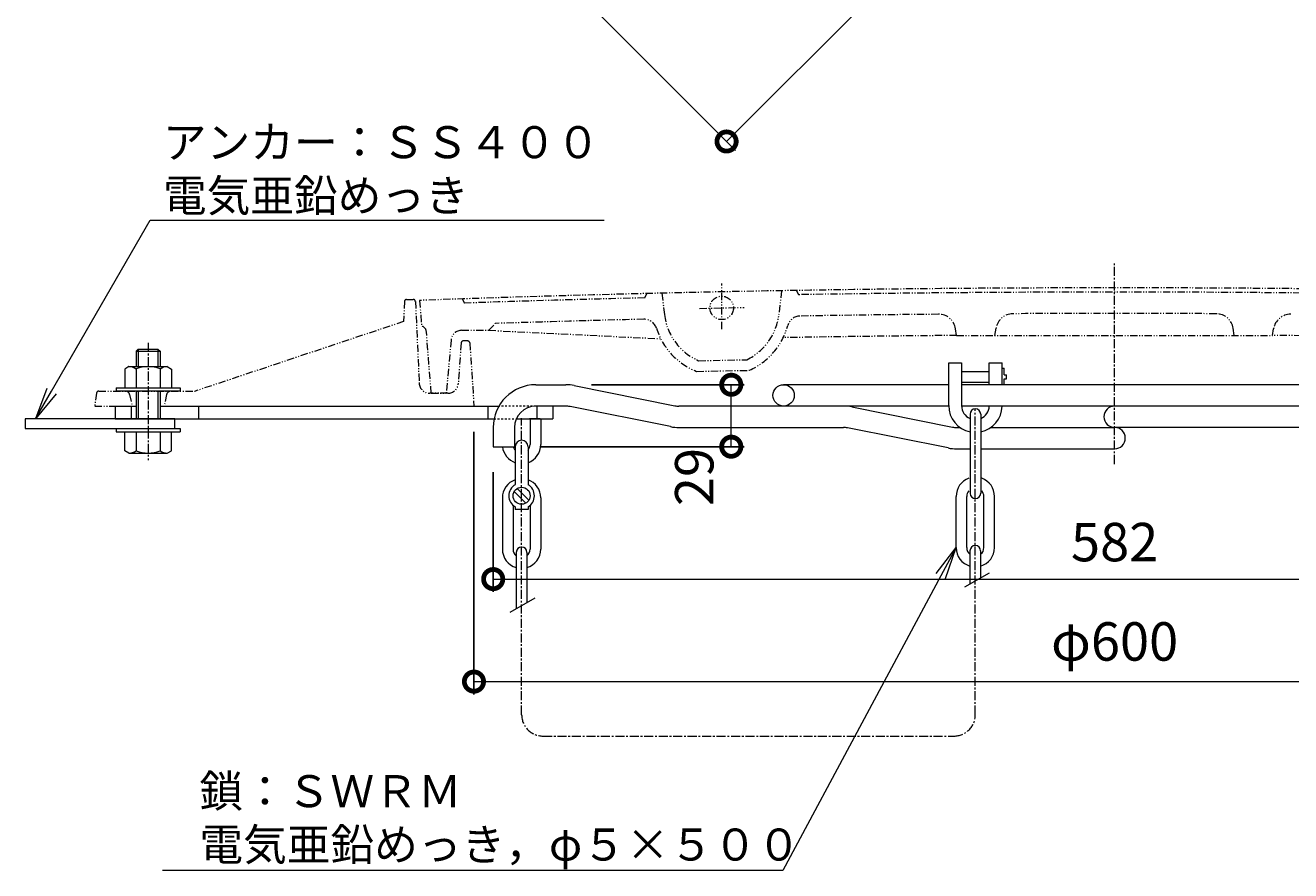
# Model space of a CAD drawing. Units: millimetres. Extents: x -569 to 451, y -727 to 832.
# Drawn here: x -569 to 23, y -365 to 31 of the extents above; entities that cross this region are included whole.
import ezdxf
from ezdxf import colors
from ezdxf.entities.mleader import LeaderData, LeaderLine
from ezdxf.math import Vec2, Vec3

# ---------------------------------------------------------------- set-up
doc = ezdxf.new("R2010")
doc.units = ezdxf.units.MM
for name, pattern in [('2点鎖線（断面）', [6.773333, 3.386667, -0.846667, 0.423333, -0.846667, 0.423333, -0.846667]), ('中心線（短）', [6.773333, 4.233333, -0.846667, 0.846667, -0.846667]), ('点線（標準）', [1.693333, 0.846667, -0.846667])]:
    doc.linetypes.add(name, pattern=pattern)
for name, color, linetype in [('(K)アンカー', 4, 'Continuous'), ('(K)マンホール鉄蓋', 3, 'Continuous'), ('(K)寸法', 7, 'Continuous'), ('(K)引出線', 7, 'Continuous'), ('(K)支持金具', 4, 'Continuous'), ('(K)落下防止柵', 4, 'Continuous'), ('(K)鎖', 6, 'Continuous')]:
    doc.layers.add(name, color=color, linetype=linetype)
doc.styles.add('(K)MSゴシック', font='MS Gothic.ttf')
doc.styles.add('文字_異尺度_H2.5', font='MS Gothic.ttf', dxfattribs={"height": 2.5})
doc.dimstyles.new('KAD-1', dxfattribs={"dimtxt": 3, "dimasz": 3, "dimexe": 1, "dimexo": 2, "dimgap": 1, "dimtad": 1, "dimdec": 1, "dimdsep": 46, "dimtxsty": '(K)MSゴシック', "dimblk": 'DOTSMALL', "dimcen": 0, "dimclrd": 7, "dimclre": 256, "dimclrt": 2, "dimadec": 1, "dimazin": 2, "dimtfac": 1, "dimtdec": 1, "dimtmove": 0, "dimatfit": 3, "dimldrblk": 'DOTSMALL', "dimfxl": 1, "dimtfill": 1, "dimlwd": 9, "dimlwe": -1, "dimarcsym": 0})

# ---------------------------------------------------------------- blocks, each defined once
blk = doc.blocks.new('_DotSmall')
at = {"color": 0, "linetype": 'ByBlock', "const_width": 0.5}
blk.add_lwpolyline([(-0.0625, 0, 1), (0.0625, 0, 1)], format="xyb", close=True, dxfattribs=at)
blk = doc.blocks.new('*D1')
at = {"layer": '(K)寸法', "transparency": 16777216}
for p, q in [((-228.91, 254.34), (-91.71, 117.15)), ((-373.86, 109.38), (-236.67, -27.81))]:
    blk.add_line(p, q, dxfattribs=at)
at = {"layer": '(K)寸法', "color": 7, "lineweight": 9, "transparency": 16777216}
blk.add_line((-240.91, -23.57), (-95.96, 121.39), dxfattribs=at)
at = {"layer": 'Defpoints', "color": 0, "transparency": 16777216}
for p in [(-237.39, 262.83), (-95.96, 121.39), (-382.35, 117.87)]:
    blk.add_point(p, dxfattribs=at)
at = {"layer": '(K)寸法', "color": 7, "lineweight": 9, "transparency": 16777216, "xscale": 18, "yscale": 18, "zscale": 18}
for p, rotation in [((-95.96, 121.39), 44.99999999999999), ((-240.91, -23.57), 225)]:
    blk.add_blockref('_DotSmall', p, dxfattribs=dict(at, rotation=rotation))
at = {"layer": '(K)寸法', "color": 2, "transparency": 16777216, "insert": (-179.04, 59.52), "char_height": 18, "attachment_point": 5, "rotation": 45, "style": '(K)MSゴシック', "bg_fill": 3, "box_fill_scale": 1.1, "bg_fill_color": 256, "bg_fill_true_color": 13158600, "bg_fill_transparency": 0}
blk.add_mtext('205', dxfattribs=at)
blk = doc.blocks.new('_Open')
at = {"color": 0, "linetype": 'ByBlock', "lineweight": -2}
for p, q in [((-1, 0.167), (0, 0)), ((-1, -0.167), (0, 0)), ((0, 0), (-1, 0))]:
    blk.add_line(p, q, dxfattribs=at)
blk = doc.blocks.new('*D7')
at = {"layer": '(K)寸法', "transparency": 16777216}
for p, q in [((-359.2, -159.49), (-359.2, -282.49)), ((240.8, -159.49), (240.8, -282.49))]:
    blk.add_line(p, q, dxfattribs=at)
at = {"layer": '(K)寸法', "color": 7, "lineweight": 9, "transparency": 16777216}
blk.add_line((-359.2, -276.49), (240.8, -276.49), dxfattribs=at)
at = {"layer": 'Defpoints', "color": 0, "transparency": 16777216}
for p in [(-359.2, -147.49), (240.8, -147.49), (240.8, -276.49)]:
    blk.add_point(p, dxfattribs=at)
at = {"layer": '(K)寸法', "color": 7, "lineweight": 9, "transparency": 16777216, "xscale": 18, "yscale": 18, "zscale": 18, "rotation": 180}
blk.add_blockref('_DotSmall', (-359.2, -276.49), dxfattribs=at)
at = {"layer": '(K)寸法', "color": 7, "lineweight": 9, "transparency": 16777216, "xscale": 18, "yscale": 18, "zscale": 18}
blk.add_blockref('_DotSmall', (240.8, -276.49), dxfattribs=at)
at = {"layer": '(K)寸法', "color": 2, "transparency": 16777216, "insert": (-59.2, -260.03), "char_height": 18, "attachment_point": 5, "style": '(K)MSゴシック', "bg_fill": 3, "box_fill_scale": 1.1, "bg_fill_color": 256, "bg_fill_true_color": 13158600, "bg_fill_transparency": 0}
blk.add_mtext('φ600', dxfattribs=at)
blk = doc.blocks.new('*D8')
at = {"layer": '(K)寸法', "transparency": 16777216}
for p, q in [((-350.2, -178.49), (-350.2, -234.49)), ((231.8, -178.49), (231.8, -234.49))]:
    blk.add_line(p, q, dxfattribs=at)
at = {"layer": '(K)寸法', "color": 7, "lineweight": 9, "transparency": 16777216}
blk.add_line((-350.2, -228.49), (231.8, -228.49), dxfattribs=at)
at = {"layer": 'Defpoints', "color": 0, "transparency": 16777216}
for p in [(-350.2, -166.49), (231.8, -166.49), (231.8, -228.49)]:
    blk.add_point(p, dxfattribs=at)
at = {"layer": '(K)寸法', "color": 7, "lineweight": 9, "transparency": 16777216, "xscale": 18, "yscale": 18, "zscale": 18, "rotation": 180}
blk.add_blockref('_DotSmall', (-350.2, -228.49), dxfattribs=at)
at = {"layer": '(K)寸法', "color": 7, "lineweight": 9, "transparency": 16777216, "xscale": 18, "yscale": 18, "zscale": 18}
blk.add_blockref('_DotSmall', (231.8, -228.49), dxfattribs=at)
at = {"layer": '(K)寸法', "color": 2, "transparency": 16777216, "insert": (-59.2, -213.49), "char_height": 18, "attachment_point": 5, "style": '(K)MSゴシック', "bg_fill": 3, "box_fill_scale": 1.1, "bg_fill_color": 256, "bg_fill_true_color": 13158600, "bg_fill_transparency": 0}
blk.add_mtext('582', dxfattribs=at)
blk = doc.blocks.new('*D9')
at = {"layer": '(K)寸法', "transparency": 16777216}
for p, q in [((-304.19, -137.49), (-232.71, -137.49)), ((-328.2, -166.49), (-232.71, -166.49))]:
    blk.add_line(p, q, dxfattribs=at)
at = {"layer": '(K)寸法', "color": 7, "lineweight": 9, "transparency": 16777216}
blk.add_line((-238.71, -166.49), (-238.71, -137.49), dxfattribs=at)
at = {"layer": 'Defpoints', "color": 0, "transparency": 16777216}
for p in [(-316.19, -137.49), (-238.71, -137.49), (-340.2, -166.49)]:
    blk.add_point(p, dxfattribs=at)
at = {"layer": '(K)寸法', "color": 7, "lineweight": 9, "transparency": 16777216, "xscale": 18, "yscale": 18, "zscale": 18, "rotation": 90}
blk.add_blockref('_DotSmall', (-238.71, -137.49), dxfattribs=at)
at = {"layer": '(K)寸法', "color": 2, "transparency": 16777216, "insert": (-253.71, -180.68), "char_height": 18, "attachment_point": 5, "rotation": 90, "style": '(K)MSゴシック', "bg_fill": 3, "box_fill_scale": 1.1, "bg_fill_color": 256, "bg_fill_true_color": 13158600, "bg_fill_transparency": 0}
blk.add_mtext('29', dxfattribs=at)
at = {"layer": '(K)寸法', "color": 7, "lineweight": 9, "transparency": 16777216, "xscale": 18, "yscale": 18, "zscale": 18, "rotation": 270}
blk.add_blockref('_DotSmall', (-238.71, -166.49), dxfattribs=at)

msp = doc.modelspace()

# ---------------------------------------------------------------- linework, layer by layer
at = {"layer": '(K)アンカー', "color": 4, "linetype": 'Continuous', "lineweight": 9}
for p, q in [((-499.3, -153.49), (-569.3, -153.49)), ((-569.3, -153.49), (-569.3, -157.99)), ((-499.3, -157.99), (-499.3, -153.49)), ((-569.3, -157.99), (-499.3, -157.99))]:
    msp.add_line(p, q, dxfattribs=at)
at = {"layer": '(K)マンホール鉄蓋', "color": 3, "linetype": '中心線（短）', "lineweight": 9}
msp.add_line((-59.2, -174.61), (-59.2, -80.01), dxfattribs=at)
at = {"layer": '(K)マンホール鉄蓋', "color": 3, "linetype": '2点鎖線（断面）', "lineweight": 9}
for p, q in [((-279.2, -96.79), (-278.2, -94.76)), ((-271.2, -94.6), (-270.01, -104.65)), ((-243.2, -111.38), (-243.2, -90.1)), ((-215.2, -93.45), (-216.35, -104.32)), ((-208.2, -93.33), (-207.2, -95.32)), ((-384.7, -97.99), (-383.7, -109.99)), ((-364.7, -97.28), (-363.7, -99.25)), ((-253.62, -101.7), (-232.65, -101.27)), ((-364.95, -111.99), (-352.28, -111.99)), ((-352.28, -111.99), (-349.2, -108.78)), ((-352.28, -111.99), (-271.76, -115.93)), ((-133.2, -114.41), (-133.67, -111.29)), ((-115.22, -114.41), (-114.72, -111.04)), ((-3.18, -114.41), (-3.69, -111.04)), ((14.8, -114.41), (15.27, -111.29)), ((-379.2, -141.49), (-381.49, -112.65)), ((-369.93, -116.54), (-372.2, -141.49)), ((-133.2, -114.41), (14.8, -114.41)), ((-254.04, -126.21), (-231.36, -125.75)), ((-255, -131.23), (-230.2, -130.72)), ((-379.2, -141.49), (-372.2, -141.49))]:
    msp.add_line(p, q, dxfattribs=at)
at = {"layer": '(K)マンホール鉄蓋', "color": 2, "linetype": '2点鎖線（断面）', "lineweight": 9}
for p, q in [((-391.72, -98.44), (-392.17, -107.91)), ((-390.72, -97.49), (-387.66, -97.49)), ((-386.66, -98.44), (-384.88, -136.72)), ((-392.17, -107.91), (-489.8, -140.49)), ((-365.26, -117.92), (-366.5, -136.82)), ((-362.14, -116.99), (-364.26, -116.99)), ((-361.14, -117.92), (-359.2, -147.49)), ((-535.92, -141.35), (-536.8, -147.49)), ((-534.93, -140.49), (-489.8, -140.49)), ((-520.46, -142.07), (-519.3, -147.49)), ((-503.14, -142.07), (-504.3, -147.49)), ((-371.49, -141.49), (-379.88, -141.49)), ((-536.8, -147.49), (-517.43, -147.49)), ((-506.18, -147.49), (-359.2, -147.49))]:
    msp.add_line(p, q, dxfattribs=at)
at = {"layer": '(K)マンホール鉄蓋', "color": 3, "linetype": '2点鎖線（断面）', "lineweight": 9}
msp.add_circle((-243.2, -101.48), 5.5, dxfattribs=at)
for centre, radius, start, end in [((-59.2, -9092.1), 9000, 87.927353, 92.072647), ((-59.2, -9092.1), 8998, 89.057556, 90.942444), ((-59.2, -9092.1), 8998, 91.401016, 91.939301), ((-243.2, -101.48), 27, 186.73128, 246.32108), ((-243.2, -101.48), 27, 296.02196, 353.96233), ((-206.49, -111.31), 6, 90.93115, 165.01494), ((-59.2, -9092.1), 8988, 90.52562, 90.939606), ((-141.58, -112.48), 8, 8.54108, 90.52582), ((-106.81, -112.23), 8, 90.30357, 171.47713), ((-59.2, -9092.1), 8988, 89.696274, 90.303726), ((-11.6, -112.23), 8, 8.52287, 89.69643), ((23.18, -112.48), 8, 89.47418, 171.45892), ((-384.48, -112.88), 3, 4.53793, 74.92941), ((-364.95, -116.99), 5, 90, 174.8055), ((-59.2, -9092.1), 8988, 91.405258, 91.848984), ((-279.48, -112.8), 6, 17.32887, 91.4054), ((-243.2, -101.48), 32, 197.32913, 248.37321), ((-243.2, -101.48), 32, 293.96968, 345.0153), ((-59.2, -9092.1), 8978, 90.47226, 90.99054), ((-59.2, -9092.1), 8978, 89.00946, 89.52774)]:
    msp.add_arc(centre, radius, start, end, dxfattribs=at)
at = {"layer": '(K)マンホール鉄蓋', "color": 2, "linetype": '2点鎖線（断面）', "lineweight": 9}
for centre, radius, start, end in [((-390.72, -98.49), 1, 90, 177.30667), ((-387.66, -98.49), 1, 2.66463, 90), ((-364.26, -117.99), 1, 90, 176.24782), ((-362.14, -117.99), 1, 3.75218, 90), ((-534.93, -141.49), 1, 90, 171.86932), ((-522.42, -142.49), 2, 12.09499, 90), ((-501.18, -142.49), 2, 90, 167.90501), ((-379.88, -136.49), 5, 182.66319, 270), ((-371.49, -136.49), 5, 270, 356.24838)]:
    msp.add_arc(centre, radius, start, end, dxfattribs=at)
at = {"layer": '(K)支持金具', "color": 4, "linetype": 'Continuous', "lineweight": 9}
for p, q in [((-527.2, -147.49), (-527.2, -153.49)), ((-527.2, -147.49), (-517.43, -147.49)), ((-519.7, -147.49), (-519.7, -153.49)), ((-506.18, -147.49), (-347.52, -147.49)), ((-488.2, -147.49), (-488.2, -153.49)), ((-352.7, -147.49), (-352.7, -153.49)), ((-329.7, -147.49), (-329.7, -153.49)), ((-322.2, -147.49), (-322.2, -153.49)), ((-527.2, -153.49), (-349.8, -153.49)), ((-339.37, -153.49), (-322.2, -153.49))]:
    msp.add_line(p, q, dxfattribs=at)
at = {"layer": '(K)支持金具', "color": 4, "linetype": '点線（標準）', "lineweight": 9}
for p, q in [((-330.2, -147.49), (-347.52, -147.49)), ((-349.8, -153.49), (-339.37, -153.49))]:
    msp.add_line(p, q, dxfattribs=at)
at = {"layer": '(K)支持金具', "color": 6, "linetype": 'Continuous', "lineweight": 9}
msp.add_line((-328.2, -153.49), (-333.2, -153.49), dxfattribs=at)
at = {"layer": '(K)落下防止柵', "color": 4, "linetype": 'Continuous', "lineweight": 9}
for p, q in [((-330.2, -137.49), (-316.19, -137.49)), ((-312.27, -137.88), (-265.18, -147.29)), ((-136.89, -137.49), (-214.2, -137.49)), ((95.8, -137.49), (-130.89, -137.49)), ((-316.19, -147.49), (-330.2, -147.49)), ((-267.14, -157.1), (-314.23, -147.68)), ((-136.89, -147.49), (-263.22, -147.49)), ((-182.27, -147.88), (-135.18, -157.29)), ((144.82, -147.49), (-130.89, -147.49)), ((-350.2, -157.49), (-350.2, -166.49)), ((-340.2, -157.49), (-340.2, -166.49)), ((-263.22, -157.49), (-186.19, -157.49)), ((-137.14, -167.1), (-184.23, -157.68)), ((-117.2, -157.49), (-59.2, -157.49)), ((144.82, -157.49), (-59.2, -157.49)), ((-350.2, -166.49), (-340.2, -166.49)), ((-133.22, -167.49), (-126.89, -167.49)), ((-121.89, -167.49), (-59.2, -167.49))]:
    msp.add_line(p, q, dxfattribs=at)
msp.add_circle((-214.2, -142.49), 5, dxfattribs=at)
for centre, radius, start, end in [((-330.2, -157.49), 20, 90, 180), ((-316.19, -157.49), 20, 78.69007, 90), ((-330.2, -157.49), 10, 90, 180), ((-316.19, -157.49), 10, 78.69007, 90), ((-263.22, -137.49), 10, 258.69007, 270), ((-186.19, -167.49), 20, 78.69007, 90), ((-59.2, -152.49), 5, 90, 270), ((-263.22, -137.49), 20, 258.69007, 270), ((-186.19, -167.49), 10, 78.69007, 90), ((-59.2, -162.49), 5, 270, 90), ((-133.22, -147.49), 20, 258.69007, 270)]:
    msp.add_arc(centre, radius, start, end, dxfattribs=at)
at = {"layer": '(K)鎖', "color": 6, "linetype": '中心線（短）', "lineweight": 9}
for p, q in [((-511.8, -117.8), (-511.8, -172.79)), ((-336.87, -291.99), (-336.9, -153.07)), ((-124.43, -291.99), (-124.43, -148.99)), ((-326.87, -301.99), (-134.43, -301.99))]:
    msp.add_line(p, q, dxfattribs=at)
at = {"layer": '(K)鎖', "color": 6, "linetype": 'Continuous', "lineweight": 9}
for p, q in [((-516.43, -120.79), (-517.43, -121.79)), ((-517.43, -121.79), (-506.18, -121.79)), ((-517.43, -121.79), (-517.43, -128.99)), ((-516.43, -120.79), (-507.18, -120.79)), ((-516.43, -120.79), (-516.43, -128.99)), ((-507.18, -120.79), (-506.18, -121.79)), ((-507.18, -120.79), (-507.18, -128.99)), ((-506.18, -121.79), (-506.18, -128.99)), ((-520.8, -128.99), (-522.75, -130.11)), ((-522.75, -130.11), (-522.75, -138.99)), ((-520.8, -128.99), (-502.8, -128.99)), ((-517.43, -130.11), (-517.43, -138.99)), ((-506.18, -130.11), (-506.18, -138.99)), ((-502.8, -128.99), (-500.85, -130.11)), ((-500.85, -130.11), (-500.85, -138.99)), ((-136.89, -127.29), (-130.89, -127.29)), ((-136.89, -147.27), (-136.89, -127.29)), ((-130.89, -127.29), (-130.89, -147.27)), ((-117.89, -127.29), (-111.89, -127.29)), ((-117.89, -137.49), (-117.89, -127.29)), ((-111.89, -137.49), (-111.89, -127.29)), ((-111.89, -129.79), (-110.89, -129.79)), ((-110.89, -132.79), (-110.89, -129.79)), ((-130.89, -131.29), (-117.89, -131.29)), ((-110.89, -132.79), (-109.89, -132.79)), ((-110.89, -134.79), (-109.89, -134.79)), ((-110.89, -137.49), (-110.89, -134.79)), ((-109.89, -134.79), (-109.89, -132.79)), ((-526.8, -138.99), (-496.8, -138.99)), ((-526.8, -138.99), (-526.8, -140.49)), ((-496.8, -140.49), (-526.8, -140.49)), ((-517.43, -140.49), (-517.43, -153.49)), ((-516.43, -140.49), (-516.43, -153.49)), ((-507.18, -140.49), (-507.18, -153.49)), ((-506.18, -140.49), (-506.18, -153.49)), ((-496.8, -138.99), (-496.8, -140.49)), ((-130.89, -136.29), (-117.89, -136.29)), ((-332.9, -153.49), (-332.9, -165.49)), ((-327.9, -153.49), (-327.9, -165.49)), ((-126.89, -151.27), (-126.89, -188.39)), ((-121.89, -151.27), (-121.89, -188.21)), ((-526.8, -157.99), (-526.8, -159.49)), ((-526.8, -157.99), (-496.8, -157.99)), ((-526.8, -159.49), (-496.8, -159.49)), ((-522.75, -168.36), (-522.75, -159.49)), ((-517.43, -159.49), (-517.43, -168.36)), ((-506.18, -159.49), (-506.18, -168.36)), ((-500.85, -168.36), (-500.85, -159.49)), ((-496.8, -157.99), (-496.8, -159.49)), ((-520.8, -169.49), (-522.75, -168.36)), ((-520.8, -169.49), (-502.8, -169.49)), ((-502.8, -169.49), (-500.85, -168.36)), ((-339.89, -166.49), (-339.89, -184.27)), ((-333.89, -166.49), (-333.89, -184.27)), ((-334.86, -192.91), (-340.33, -187.44)), ((-333.44, -191.5), (-338.92, -186.02)), ((-345.89, -190.47), (-345.89, -214.47)), ((-340.89, -193.94), (-340.89, -214.47)), ((-339.89, -194.66), (-339.89, -195.97)), ((-333.89, -194.66), (-333.89, -195.97)), ((-332.89, -193.94), (-332.89, -214.47)), ((-327.89, -190.47), (-327.89, -214.47)), ((-133.43, -213.77), (-133.43, -189.77)), ((-128.43, -213.77), (-128.43, -189.77)), ((-120.43, -213.77), (-120.43, -189.77)), ((-115.43, -213.77), (-115.43, -189.77)), ((-333.89, -195.97), (-339.89, -195.97)), ((-339.39, -215.97), (-339.39, -242.32)), ((-334.39, -215.97), (-334.39, -239.44)), ((-126.93, -215.27), (-126.93, -230.75)), ((-121.93, -215.27), (-121.93, -227.87)), ((-129.31, -232.13), (-117.86, -225.52)), ((-342.18, -243.94), (-330.57, -237.23))]:
    msp.add_line(p, q, dxfattribs=at)
at = {"layer": '(K)鎖', "color": 4, "linetype": 'Continuous', "lineweight": 9}
msp.add_line((-133.22, -157.49), (-131.59, -157.49), dxfattribs=at)
at = {"layer": '(K)鎖', "color": 6, "linetype": 'Continuous', "lineweight": 9}
msp.add_circle((-336.89, -189.47), 4, dxfattribs=at)
for centre, radius, start, end in [((-520.89, -134.87), 5.88, 53.95433, 89.15311), ((-511.8, -143.6), 14.62, 67.36436, 112.63564), ((-502.71, -134.87), 5.88, 90.84689, 126.04567), ((-124.39, -147.27), 12.5, 180, 258.43037), ((-124.39, -147.27), 6.5, 180, 247.37971), ((-124.39, -147.27), 6.5, 292.61957, 358.0468), ((-124.39, -147.27), 12.5, 281.53682, 358.98448), ((-124.39, -151.27), 2.5, 0, 179.99985), ((-336.89, -166.49), 3, 0, 180), ((-336.9, -165.49), 9, 289.53177, 0), ((-336.9, -165.49), 4, 318.78566, 0), ((-520.89, -163.61), 5.88, 270.84689, 306.04567), ((-511.8, -154.87), 14.62, 247.36436, 292.63564), ((-502.71, -163.61), 5.88, 233.95433, 269.15311), ((-336.9, -165.49), 9, 186.37661, 250.58925), ((-336.9, -165.49), 4, 194.47114, 221.60419), ((-336.89, -190.47), 9, 109.47151, 180), ((-336.89, -190.47), 9, 0, 70.52901), ((-124.43, -189.77), 9, 109.53177, 180), ((-124.43, -189.77), 9, 0, 70.58925), ((-336.89, -189.47), 6, 119.99918, 240.00082), ((-336.89, -189.47), 6, 300.00073, 59.99927), ((-124.43, -189.77), 4, 138.78566, 180), ((-124.39, -188.27), 2.5, 182.86493, 358.72708), ((-124.43, -189.77), 4, 0, 41.60419), ((-124.43, -215.27), 2.5, 0, 180), ((-336.89, -214.47), 9, 180, 253.87238), ((-336.89, -214.47), 4, 180, 231.31741), ((-336.89, -215.97), 2.5, 0, 180), ((-336.89, -214.47), 9, 286.12762, 0), ((-336.89, -214.47), 4, 308.68259, 0), ((-124.43, -213.77), 9, 180, 253.87222), ((-124.43, -213.77), 4, 180, 231.31671), ((-124.43, -213.77), 4, 308.68076, 0), ((-124.43, -213.77), 9, 286.12724, 0)]:
    msp.add_arc(centre, radius, start, end, dxfattribs=at)
at = {"layer": '(K)鎖', "color": 4, "linetype": 'Continuous', "lineweight": 9}
msp.add_arc((-133.22, -147.49), 10, 258.69007, 270, dxfattribs=at)
at = {"layer": '(K)鎖', "color": 6, "linetype": '中心線（短）', "lineweight": 9}
for centre, start, end in [((-326.87, -291.99), 180.01103, 270), ((-134.43, -291.99), 270, 0)]:
    msp.add_arc(centre, 10, start, end, dxfattribs=at)

# ---------------------------------------------------------------- dimensions: what is measured, and where the dimension line sits
at = {"layer": '(K)寸法'}
dim = msp.add_aligned_dim(p1=(-382.35, 117.87), p2=(-237.39, 262.83), distance=-200.02, dimstyle='KAD-1', dxfattribs=at)
dim.commit()
dim.dimension.update_dxf_attribs({"geometry": '*D1', "text_midpoint": (-179.04, 59.52)})

# ---------------------------------------------------------------- next in the draw order: leaders
at = {"layer": '(K)引出線'}
ml = msp.add_multileader_mtext('Standard', dxfattribs=at)
ml.set_content('アンカー：ＳＳ４００\\P電気亜鉛めっき', color=2, style='文字_異尺度_H2.5')
ml.set_leader_properties(color=7, linetype='Continuous', lineweight=9)
ml.set_arrow_properties(name='OPEN')
ml.build(insert=Vec2(0, 0))
ml.multileader.update_dxf_attribs({"has_dogleg": 0, "text_left_attachment_type": 5, "text_right_attachment_type": 5, "arrow_head_size": 15, "scale": 6})
ctx = ml.context
ctx.base_point, ctx.scale, ctx.char_height, ctx.arrow_head_size, ctx.landing_gap_size, ctx.plane_origin = Vec3(-510.88, -60.46), 6, 15, 15, 6, Vec3(-564.59, -153.49)
ctx.left_attachment, ctx.right_attachment = 5, 5
notes = []
notes.append((ctx, [(0, (1, 1, 0), (-558.88, -60.46), (1, 0), 48, [(0, [(-564.59, -153.49)], 0, [])])]))
ctx.mtext.insert, ctx.mtext.flow_direction = Vec3(-504.88, -16.4), 5
for ctx, leaders in notes:
    for number, flags, end, landing, length, lines in leaders:
        leader = LeaderData()
        leader.index, (leader.has_last_leader_line, leader.has_dogleg_vector, leader.attachment_direction) = number, flags
        leader.last_leader_point, leader.dogleg_vector, leader.dogleg_length = Vec3(end), Vec3(landing), length
        for number, points, colour, breaks in lines:
            line = LeaderLine()
            line.index, line.vertices, line.color, line.breaks = number, Vec3.list(points), colors.encode_raw_color(colour), breaks
            leader.lines.append(line)
        ctx.leaders.append(leader)

# ---------------------------------------------------------------- next in the draw order: dimensions: what is measured, and where the dimension line sits
at = {"layer": '(K)寸法'}
dim = msp.add_linear_dim(base=(240.8, -276.49), p1=(-359.2, -147.49), p2=(240.8, -147.49), text='φ<>', dimstyle='KAD-1', dxfattribs=at)
dim.commit()
dim.dimension.update_dxf_attribs({"geometry": '*D7', "text_midpoint": (-59.2, -260.03)})

# ---------------------------------------------------------------- next in the draw order: dimensions: what is measured, and where the dimension line sits
dim = msp.add_linear_dim(base=(231.8, -228.49), p1=(-350.2, -166.49), p2=(231.8, -166.49), dimstyle='KAD-1', dxfattribs=at)
dim.commit()
dim.dimension.update_dxf_attribs({"geometry": '*D8', "text_midpoint": (-59.2, -213.49)})

# ---------------------------------------------------------------- next in the draw order: dimensions: what is measured, and where the dimension line sits
dim = msp.add_linear_dim(base=(-238.71, -137.49), p1=(-340.2, -166.49), p2=(-316.19, -137.49), angle=90, dimstyle='KAD-1', override={"dimtmove": 1}, dxfattribs=at)
dim.commit()
dim.dimension.update_dxf_attribs({"geometry": '*D9', "text_midpoint": (-238.71, -180.68), "dimtype": 160})

# ---------------------------------------------------------------- next in the draw order: leaders
at = {"layer": '(K)引出線'}
ml = msp.add_multileader_mtext('Standard', dxfattribs=at)
ml.set_content('鎖：ＳＷＲＭ\\P電気亜鉛めっき，φ５×５００', color=2, style='文字_異尺度_H2.5')
ml.set_leader_properties(color=7, linetype='Continuous', lineweight=9)
ml.set_arrow_properties(name='OPEN')
ml.build(insert=Vec2(0, 0))
ml.multileader.update_dxf_attribs({"has_dogleg": 0, "text_left_attachment_type": 5, "text_right_attachment_type": 5, "arrow_head_size": 15, "scale": 6})
ctx = ml.context
ctx.base_point, ctx.scale, ctx.char_height, ctx.arrow_head_size, ctx.landing_gap_size, ctx.plane_origin = Vec3(-493.79, -364.98), 6, 15, 15, 6, Vec3(-133.43, -213.77)
ctx.left_attachment, ctx.right_attachment = 5, 5
notes = []
notes.append((ctx, [(0, (1, 1, 0), (-166.61, -364.98), (-1, 0), 48, [(0, [(-133.43, -213.77)], 0, [])])]))
ctx.mtext.insert, ctx.mtext.flow_direction = Vec3(-487.79, -320.3), 5
for ctx, leaders in notes:
    for number, flags, end, landing, length, lines in leaders:
        leader = LeaderData()
        leader.index, (leader.has_last_leader_line, leader.has_dogleg_vector, leader.attachment_direction) = number, flags
        leader.last_leader_point, leader.dogleg_vector, leader.dogleg_length = Vec3(end), Vec3(landing), length
        for number, points, colour, breaks in lines:
            line = LeaderLine()
            line.index, line.vertices, line.color, line.breaks = number, Vec3.list(points), colors.encode_raw_color(colour), breaks
            leader.lines.append(line)
        ctx.leaders.append(leader)

doc.saveas('drawing.dxf')
